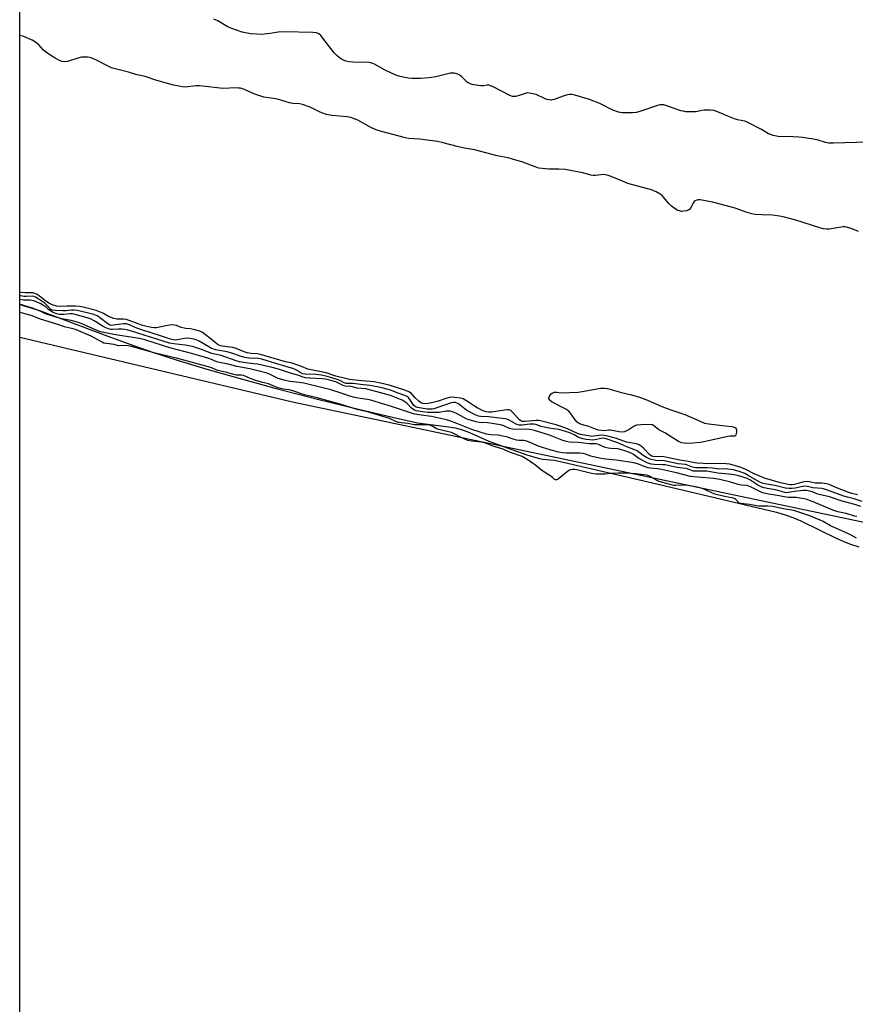
# Model space of a CAD drawing. Units: inches. Extents: x 1195767 to 1201767, y 509458 to 513458.
# Drawn here: x 1195767 to 1196146, y 509895 to 510342 of the extents above; entities that cross this region are included whole.
import ezdxf

# ---------------------------------------------------------------- set-up
doc = ezdxf.new("R2010")
doc.units = ezdxf.units.IN
doc.header["$MEASUREMENT"] = 0
for name, color, linetype in [('HYDRO-Stream Poly Centerlines', 142, 'Continuous'), ('HYDRO-Water Body', 4, 'Continuous'), ('NTRL-Trees', 3, 'Continuous'), ('Undefined', 1, 'Continuous')]:
    doc.layers.add(name, color=color, linetype=linetype)

msp = doc.modelspace()

# ---------------------------------------------------------------- linework, layer by layer
at = {"layer": 'HYDRO-Stream Poly Centerlines'}
msp.add_lwpolyline([(1195767.41, 510212.6), (1195776.42, 510209.87), (1195807.27, 510198.24), (1195807.82, 510198.03), (1195818.89, 510194), (1195828.01, 510190.8), (1195838.8, 510187.29), (1195852.13, 510183.28), (1195867.24, 510179.01), (1195883.64, 510174.58), (1195902.41, 510169.73), (1195920.88, 510165.17), (1195938.31, 510161.06), (1195947.68, 510159), (1195960.6, 510157.33), (1195964.78, 510156.61), (1195967.66, 510155.93), (1195971.26, 510154.61), (1195980.02, 510150.69), (1195990.38, 510146.84), (1195997.19, 510144.49), (1196002.43, 510142.97), (1196004.5, 510142.52), (1196006.08, 510142.28), (1196009.78, 510142.07), (1196054.13, 510131.82), (1196110.38, 510118.48), (1196114.85, 510117.11), (1196117.82, 510116), (1196121.4, 510114.45), (1196137.43, 510106.65), (1196140.89, 510105.09), (1196143.49, 510104.06), (1196147.77, 510102.69)], dxfattribs=at)
at = {"layer": 'HYDRO-Water Body'}
msp.add_lwpolyline([(1195767.37, 509683.46), (1195767.41, 510212.6), (1195776.42, 510209.87), (1195807.27, 510198.24), (1195807.82, 510198.03), (1195818.89, 510194), (1195828.01, 510190.8), (1195838.8, 510187.29), (1195852.13, 510183.28), (1195867.24, 510179.01), (1195883.64, 510174.58), (1195902.41, 510169.73), (1195920.88, 510165.17), (1195938.31, 510161.06), (1195947.68, 510159), (1195960.6, 510157.33), (1195964.78, 510156.61), (1195967.66, 510155.93), (1195971.26, 510154.61), (1195980.02, 510150.69), (1195990.38, 510146.84), (1195997.19, 510144.49), (1196002.43, 510142.97), (1196004.5, 510142.52), (1196006.08, 510142.28), (1196009.78, 510142.07), (1196054.13, 510131.82), (1196110.38, 510118.48), (1196114.85, 510117.11), (1196117.82, 510116), (1196121.4, 510114.45), (1196137.43, 510106.65), (1196140.89, 510105.09), (1196143.49, 510104.06), (1196147.77, 510102.69)], dxfattribs=at)
at = {"layer": 'NTRL-Trees'}
msp.add_lwpolyline([(1197362.42, 509904.15), (1196915.32, 509968.32), (1196787.79, 509975.15), (1196700.71, 510000.03), (1196286.71, 510084.98), (1196160.06, 510111.63), (1195890.96, 510168.26), (1195767.4, 510197.6), (1195767.44, 510739.71), (1195851.67, 510717.8), (1196254.79, 510612.61), (1196300.32, 510600.44), (1196378.62, 510579.51), (1196621.03, 510521.03), (1196849.3, 510473.87), (1197098.31, 510454.06)], dxfattribs=at)
at = {"layer": 'Undefined'}
for points, elevation in [([(1196151.77, 510286.13), (1196136.18, 510285.71), (1196134.14, 510285.75), (1196132.54, 510286.08), (1196128.8, 510287.24), (1196122.29, 510288.24), (1196120.55, 510288.43), (1196117.73, 510288.59), (1196111.21, 510288.73), (1196110.34, 510288.84), (1196108.96, 510289.18), (1196107.61, 510289.62), (1196106.83, 510289.98), (1196103.65, 510291.98), (1196097.14, 510295.31), (1196096.06, 510295.68), (1196092.74, 510296.39), (1196091.36, 510296.8), (1196087.56, 510298.26), (1196083.39, 510300.12), (1196082.04, 510300.53), (1196080.3, 510300.67), (1196077.67, 510300.7), (1196076.6, 510300.59), (1196074.53, 510300.03), (1196073.7, 510299.89), (1196071.94, 510299.88), (1196069.29, 510300.02), (1196068.2, 510300.18), (1196067.11, 510300.47), (1196060.2, 510302.88), (1196059.36, 510303.08), (1196058.34, 510303.13), (1196057.58, 510303.06), (1196056.43, 510302.77), (1196048.5, 510300.1), (1196046.79, 510299.61), (1196045.06, 510299.46), (1196040.43, 510299.53), (1196039.57, 510299.62), (1196038.73, 510299.82), (1196036.25, 510300.68), (1196030.31, 510303.67), (1196025.61, 510305.48), (1196019, 510307.57), (1196017.65, 510307.88), (1196016.51, 510307.83), (1196015.07, 510307.5), (1196013.66, 510307.06), (1196009.58, 510305.56), (1196008.75, 510305.35), (1196008.2, 510305.29), (1196007.38, 510305.35), (1196006.3, 510305.59), (1196005.22, 510306.02), (1196001.49, 510307.78), (1196000.11, 510308.17), (1195998.41, 510308.47), (1195997.6, 510308.49), (1195996.86, 510308.38), (1195994.2, 510307.5), (1195992.2, 510306.97), (1195991.35, 510306.86), (1195990.81, 510306.92), (1195989.5, 510307.41), (1195981.9, 510311.21), (1195980.02, 510312), (1195979.25, 510312.1), (1195977.53, 510311.8), (1195976.4, 510311.8), (1195973.26, 510312.2), (1195972.42, 510312.36), (1195971.63, 510312.61), (1195970.92, 510312.98), (1195970.25, 510313.45), (1195967.67, 510315.91), (1195966.99, 510316.46), (1195965.99, 510316.98), (1195964.34, 510317.45), (1195963.51, 510317.55), (1195962.64, 510317.46), (1195956.01, 510315.88), (1195954, 510315.46), (1195952.84, 510315.31), (1195949.05, 510315.03), (1195945.24, 510315.09), (1195943.49, 510315.2), (1195939.84, 510315.97), (1195937.93, 510316.56), (1195932.98, 510318.85), (1195928.15, 510321.51), (1195927.38, 510321.89), (1195926.6, 510322.16), (1195925.81, 510322.32), (1195924.95, 510322.4), (1195920.46, 510322.32), (1195918.39, 510322.41), (1195916.62, 510322.57), (1195915.17, 510322.91), (1195914.11, 510323.32), (1195913.22, 510323.81), (1195912.11, 510324.62), (1195911.08, 510325.52), (1195910.08, 510326.6), (1195907.82, 510329.37), (1195903.87, 510334.56), (1195902.99, 510335.3), (1195901.94, 510335.73), (1195900.21, 510335.88), (1195887.36, 510336.2), (1195884.46, 510336.07), (1195880.91, 510335.52), (1195876.89, 510335.08), (1195874.88, 510335.12), (1195872, 510335.36), (1195869.67, 510335.75), (1195868.24, 510336.08), (1195863.05, 510337.95), (1195861.46, 510338.67), (1195857.12, 510341.18), (1195855.34, 510341.96)], 194), ([(1196147.58, 510245.62), (1196144.31, 510247.03), (1196142.65, 510247.57), (1196141.52, 510247.8), (1196140.68, 510247.81), (1196134.25, 510246.77), (1196133.12, 510246.76), (1196131.71, 510246.96), (1196130.04, 510247.4), (1196119.21, 510250.88), (1196113.47, 510252.35), (1196111.74, 510252.69), (1196108.54, 510253.06), (1196103.73, 510253.25), (1196100.75, 510253.46), (1196099.27, 510253.65), (1196097.08, 510254.3), (1196091.67, 510256.27), (1196085.5, 510257.99), (1196081.33, 510259.03), (1196075.73, 510260.07), (1196074.86, 510260.07), (1196074.32, 510259.94), (1196073.55, 510259.58), (1196073.12, 510259.24), (1196072.62, 510258.56), (1196071.39, 510256.25), (1196071.05, 510255.83), (1196070.63, 510255.5), (1196069.62, 510255.11), (1196068.23, 510254.86), (1196067.38, 510254.83), (1196066.36, 510254.99), (1196065.62, 510255.22), (1196064.9, 510255.61), (1196062.86, 510257.19), (1196061.39, 510258.55), (1196058.64, 510261.95), (1196057.72, 510262.67), (1196055.9, 510263.71), (1196054.83, 510264.19), (1196053.74, 510264.54), (1196042.96, 510267.5), (1196040.56, 510268.45), (1196035.52, 510270.65), (1196034.17, 510271.14), (1196033.06, 510271.37), (1196031.64, 510271.49), (1196030.82, 510271.44), (1196028.38, 510271.08), (1196027.33, 510271.08), (1196026.27, 510271.27), (1196022.69, 510272.29), (1196014.65, 510273.84), (1196011.71, 510273.97), (1196007.27, 510273.92), (1196002.68, 510274.48), (1196001.02, 510274.95), (1195995.37, 510277.13), (1195990.79, 510278.48), (1195988.77, 510279.03), (1195983.84, 510280.01), (1195973.55, 510282.79), (1195968.97, 510283.5), (1195965.61, 510284.16), (1195959.35, 510285.89), (1195956.73, 510286.49), (1195948.77, 510287.56), (1195943.6, 510287.87), (1195942.22, 510288.11), (1195931.37, 510291.01), (1195928.97, 510291.73), (1195926.89, 510292.72), (1195920.67, 510296.12), (1195919.37, 510296.68), (1195917.51, 510297.34), (1195915.83, 510297.67), (1195908.89, 510298.32), (1195906.44, 510298.7), (1195905.13, 510299.13), (1195903.32, 510299.88), (1195898.99, 510302.03), (1195895.62, 510303.2), (1195894.22, 510303.53), (1195891.24, 510303.8), (1195889.61, 510304.02), (1195884.15, 510305.63), (1195882.47, 510305.96), (1195879.09, 510306.43), (1195877.96, 510306.67), (1195873.48, 510308.05), (1195869.3, 510310.03), (1195867.41, 510310.62), (1195866.62, 510310.72), (1195865.3, 510310.77), (1195859.62, 510310.55), (1195848.84, 510311.74), (1195847.38, 510311.68), (1195842.43, 510311.16), (1195841.18, 510311.21), (1195839.52, 510311.51), (1195837.01, 510312.1), (1195829.58, 510314.18), (1195824.2, 510315.94), (1195820.07, 510316.92), (1195816.66, 510318), (1195810.1, 510319.56), (1195809.03, 510319.97), (1195807.22, 510320.82), (1195801.88, 510323.58), (1195799.77, 510324.36), (1195798.42, 510324.68), (1195796.75, 510324.77), (1195795.37, 510324.68), (1195793.71, 510324.26), (1195789.11, 510322.74), (1195787.74, 510322.59), (1195786.66, 510322.7), (1195785.38, 510323.2), (1195783.4, 510324.29), (1195781.91, 510325.23), (1195779.55, 510326.88), (1195778.2, 510327.94), (1195776.05, 510330.25), (1195774.5, 510331.52), (1195772.95, 510332.37), (1195770.3, 510333.67), (1195769.19, 510334.09), (1195768.06, 510334.41), (1195767.41, 510334.48)], 192), ([(1196147.13, 510126.25), (1196144.52, 510126.91), (1196142.79, 510127.49), (1196138.11, 510129.27), (1196134.27, 510130.94), (1196133, 510131.36), (1196130.99, 510131.57), (1196128.7, 510131.52), (1196127.85, 510131.57), (1196125.29, 510132.27), (1196124.26, 510132.42), (1196122.85, 510132.18), (1196118.63, 510130.92), (1196117.67, 510130.81), (1196116.5, 510130.91), (1196112.18, 510131.76), (1196105, 510133.93), (1196100.32, 510135.85), (1196096.44, 510137.81), (1196094.73, 510138.57), (1196092.85, 510139.22), (1196089.17, 510140.23), (1196087.57, 510140.41), (1196077.33, 510140.46), (1196074.46, 510140.59), (1196073.32, 510140.76), (1196069.64, 510141.6), (1196066.54, 510141.98), (1196059.4, 510143.6), (1196058.23, 510143.69), (1196055.26, 510143.56), (1196054.44, 510143.66), (1196053.54, 510144.03), (1196052.87, 510144.53), (1196050.11, 510147.39), (1196049.08, 510148.33), (1196048.14, 510148.93), (1196046.87, 510149.47), (1196042.37, 510150.18), (1196037.91, 510151.78), (1196033.89, 510152.91), (1196032.49, 510153.2), (1196031.06, 510153.29), (1196027.6, 510152.86), (1196026.67, 510152.81), (1196025.23, 510152.99), (1196021.49, 510153.73), (1196020.13, 510154.15), (1196017.68, 510155.37), (1196015.64, 510156.29), (1196012.39, 510157.47), (1196010.49, 510158.02), (1196002.87, 510159.98), (1196001.48, 510160.05), (1195996.53, 510159.57), (1195995.67, 510159.55), (1195995.13, 510159.62), (1195994.51, 510159.89), (1195993.94, 510160.33), (1195990.8, 510163.85), (1195990.13, 510164.4), (1195989.69, 510164.63), (1195988.96, 510164.82), (1195988.13, 510164.84), (1195981.26, 510163.79), (1195979.86, 510163.76), (1195978.76, 510163.91), (1195977.4, 510164.42), (1195974.75, 510165.76), (1195973.53, 510166.47), (1195971.3, 510168.02), (1195969.58, 510169.08), (1195968.31, 510169.76), (1195967.22, 510170.13), (1195964.58, 510170.49), (1195962.82, 510170.52), (1195960.52, 510170), (1195957.05, 510168.79), (1195953.37, 510167.93), (1195951.37, 510167.61), (1195950.11, 510167.74), (1195949.2, 510168.07), (1195948.28, 510168.7), (1195946.55, 510170.35), (1195944.9, 510172.2), (1195943.79, 510173.03), (1195941.87, 510173.78), (1195934.8, 510176.02), (1195930.86, 510176.96), (1195928.1, 510177.52), (1195922.43, 510178.01), (1195916.9, 510178.66), (1195915.1, 510178.98), (1195910.61, 510180.12), (1195906.28, 510181.59), (1195897.96, 510183.27), (1195895.17, 510184.44), (1195890.93, 510185.93), (1195887.92, 510186.57), (1195876.46, 510189.88), (1195875.02, 510190.19), (1195872.18, 510190.42), (1195870.52, 510190.73), (1195869.11, 510191.14), (1195865.43, 510192.6), (1195864.05, 510193.05), (1195862.63, 510193.31), (1195859.12, 510193.76), (1195858.01, 510194.01), (1195857.3, 510194.31), (1195856.84, 510194.6), (1195854.22, 510196.95), (1195850.26, 510199.83), (1195848.96, 510200.45), (1195846.17, 510201.33), (1195844.77, 510201.61), (1195842.7, 510201.72), (1195841.91, 510201.83), (1195840.58, 510202.19), (1195838.37, 510203.02), (1195837.57, 510203.22), (1195836.75, 510203.31), (1195835.34, 510203.22), (1195833.65, 510202.98), (1195829.4, 510202), (1195828.25, 510201.97), (1195827.12, 510202.12), (1195824.33, 510202.72), (1195822.65, 510203.21), (1195821.09, 510203.76), (1195817.03, 510205.41), (1195815.66, 510205.85), (1195814.42, 510205.99), (1195811.4, 510205.96), (1195809.98, 510206.21), (1195807.55, 510207.19), (1195805.05, 510208.63), (1195803.56, 510209.32), (1195801.96, 510209.84), (1195796.1, 510211.46), (1195794.66, 510211.71), (1195792.59, 510211.86), (1195788.82, 510211.86), (1195785.78, 510211.67), (1195784.26, 510211.88), (1195782.59, 510212.33), (1195781.51, 510212.73), (1195780.57, 510213.25), (1195778.64, 510214.62), (1195776.23, 510216.54), (1195775.23, 510217.12), (1195774.17, 510217.58), (1195773.35, 510217.82), (1195772.49, 510217.94), (1195769.87, 510217.94), (1195768.11, 510218.08), (1195767.41, 510218.23)], 190), ([(1196149.23, 510123.29), (1196145.62, 510124.5), (1196142.63, 510125.19), (1196140.93, 510125.69), (1196133.07, 510128.55), (1196131.71, 510128.97), (1196130.87, 510129.12), (1196126.85, 510129.46), (1196124.38, 510130.07), (1196123.53, 510130.2), (1196122.38, 510130.11), (1196118.89, 510129.37), (1196117.55, 510129.17), (1196116.13, 510129.12), (1196114.47, 510129.32), (1196109.63, 510130.53), (1196105.1, 510131.25), (1196103.85, 510131.56), (1196102.6, 510132.13), (1196097.57, 510135.1), (1196095.98, 510135.93), (1196093.55, 510136.9), (1196090.87, 510137.62), (1196088.37, 510137.95), (1196086.97, 510138.03), (1196084.61, 510138), (1196081.32, 510138.39), (1196079, 510138.58), (1196075.07, 510138.52), (1196073.7, 510138.61), (1196072.35, 510138.9), (1196070.12, 510139.79), (1196069.19, 510140.06), (1196065.68, 510140.4), (1196059.56, 510141.76), (1196055.77, 510141.94), (1196054.36, 510142.12), (1196052.99, 510142.55), (1196051.4, 510143.25), (1196049.96, 510144.19), (1196047.3, 510146.2), (1196046.53, 510146.61), (1196042.58, 510148.07), (1196038.46, 510149.83), (1196032.8, 510151.77), (1196031.77, 510151.95), (1196030.96, 510151.91), (1196028.09, 510151.27), (1196026.98, 510151.12), (1196025.84, 510151.18), (1196024.11, 510151.45), (1196022.67, 510151.74), (1196021.27, 510152.17), (1196020.2, 510152.62), (1196018.64, 510153.53), (1196016.77, 510154.39), (1196014.82, 510155.07), (1196011.74, 510155.99), (1196007.18, 510156.6), (1196005.14, 510156.97), (1196003.72, 510157.34), (1196001.36, 510158.18), (1196000.26, 510158.41), (1195998.62, 510158.37), (1195995.16, 510157.86), (1195993.77, 510157.91), (1195992.71, 510158.19), (1195989.26, 510160.12), (1195988.18, 510160.56), (1195987.36, 510160.79), (1195979.86, 510161.72), (1195976.35, 510161.83), (1195975.33, 510161.98), (1195973.84, 510162.5), (1195971.23, 510163.86), (1195970.11, 510164.6), (1195966.26, 510167.49), (1195965.55, 510167.89), (1195964.79, 510168.14), (1195963.97, 510168.21), (1195963, 510168.05), (1195956.48, 510165.76), (1195955.09, 510165.33), (1195954.26, 510165.17), (1195953.18, 510165.1), (1195952.05, 510165.17), (1195947.74, 510165.86), (1195946.82, 510166.2), (1195946.04, 510166.86), (1195945.39, 510167.7), (1195943.9, 510169.94), (1195943.38, 510170.54), (1195942.99, 510170.84), (1195941.99, 510171.32), (1195938.85, 510172.41), (1195935.5, 510173.74), (1195933.81, 510174.28), (1195931.09, 510174.9), (1195926.11, 510175.85), (1195921.79, 510176.29), (1195918.48, 510176.76), (1195917.32, 510176.84), (1195915.32, 510176.83), (1195914.43, 510177.15), (1195912.54, 510178.14), (1195911.25, 510178.62), (1195906.7, 510180.02), (1195904.13, 510180.57), (1195901.8, 510180.89), (1195896.75, 510181.02), (1195895.68, 510181.16), (1195895, 510181.45), (1195893.18, 510182.69), (1195891.61, 510183.38), (1195888.02, 510184.42), (1195883.99, 510185.76), (1195877.12, 510187.77), (1195875.42, 510188.13), (1195871.27, 510188.3), (1195869.43, 510188.56), (1195867.8, 510188.98), (1195864, 510190.36), (1195861.34, 510191.14), (1195859.65, 510191.51), (1195856.26, 510192.07), (1195855.3, 510192.33), (1195854.31, 510192.72), (1195853.09, 510193.35), (1195848.78, 510195.94), (1195847.41, 510196.54), (1195846.31, 510196.87), (1195844.67, 510197.18), (1195843.33, 510197.28), (1195842.06, 510197.15), (1195838.95, 510196.55), (1195837.8, 510196.48), (1195837.03, 510196.54), (1195835.69, 510196.88), (1195831.22, 510198.4), (1195822.67, 510201.11), (1195820.47, 510201.92), (1195816.76, 510203.52), (1195815.76, 510203.82), (1195815.25, 510203.89), (1195814.41, 510203.87), (1195809.89, 510203.18), (1195809.09, 510203.13), (1195808.42, 510203.2), (1195808, 510203.35), (1195807.3, 510203.77), (1195804.12, 510206.31), (1195802.47, 510207.4), (1195801.03, 510207.99), (1195797.91, 510208.85), (1195793.41, 510209.82), (1195792, 510210.05), (1195790.9, 510210.04), (1195788.21, 510209.7), (1195786.86, 510209.65), (1195783.53, 510209.82), (1195782.19, 510210.06), (1195781.34, 510210.55), (1195779.88, 510212.2), (1195778.88, 510213.08), (1195775.77, 510215.17), (1195774.46, 510215.93), (1195773.77, 510216.18), (1195772.97, 510216.3), (1195770.33, 510216.15), (1195769.25, 510216.2), (1195767.89, 510216.47), (1195767.41, 510216.62)], 188), ([(1196148.66, 510121.03), (1196145.96, 510121.88), (1196140.1, 510123.39), (1196134.46, 510125.41), (1196129.72, 510126.44), (1196128.69, 510126.82), (1196127.03, 510127.57), (1196126.08, 510127.87), (1196124.03, 510128.2), (1196122.59, 510128.27), (1196119.65, 510127.97), (1196115.82, 510127.29), (1196114.94, 510127.28), (1196114.11, 510127.41), (1196109.99, 510128.53), (1196106.15, 510129.11), (1196104.17, 510129.59), (1196103.14, 510130.02), (1196101.9, 510130.68), (1196098.24, 510133.05), (1196097.03, 510133.73), (1196095.72, 510134.22), (1196092.74, 510135.06), (1196090.25, 510135.47), (1196083.79, 510136.16), (1196078.89, 510136.97), (1196077.44, 510137.05), (1196073.86, 510137), (1196072.77, 510137.06), (1196071.88, 510137.27), (1196069.99, 510138.02), (1196069.25, 510138.23), (1196065.38, 510138.65), (1196060, 510139.86), (1196058.87, 510139.96), (1196055.14, 510140.01), (1196053.62, 510140.19), (1196051.77, 510140.86), (1196049.23, 510142.1), (1196048.07, 510142.81), (1196045.59, 510144.56), (1196044.58, 510145.12), (1196042.15, 510146.16), (1196040.21, 510146.76), (1196038.49, 510147.09), (1196035.29, 510147.26), (1196034.12, 510147.41), (1196032.71, 510147.82), (1196029.72, 510149.08), (1196028.61, 510149.4), (1196025.6, 510149.48), (1196020.55, 510150.01), (1196016.47, 510150.19), (1196015.16, 510150.41), (1196013.52, 510150.93), (1196007.44, 510153.34), (1196000.65, 510155.48), (1195999.36, 510155.81), (1195997.2, 510156.05), (1195993.51, 510155.93), (1195990.67, 510156.01), (1195989.35, 510156.35), (1195986.83, 510157.54), (1195985.35, 510158), (1195979.51, 510158.94), (1195975.7, 510159.15), (1195974.27, 510159.36), (1195971.74, 510160.09), (1195970.08, 510160.68), (1195965.91, 510162.95), (1195963.99, 510163.71), (1195962.32, 510164.21), (1195961.5, 510164.29), (1195960.7, 510164.25), (1195957.44, 510163.65), (1195953.75, 510163.6), (1195952.32, 510163.65), (1195950.03, 510163.88), (1195947.14, 510164.41), (1195946.31, 510164.69), (1195945.57, 510165.11), (1195944.81, 510165.76), (1195942.83, 510167.8), (1195941.92, 510168.48), (1195940.69, 510169.21), (1195939.17, 510169.85), (1195935.37, 510171.27), (1195930.45, 510172.69), (1195924.26, 510174.29), (1195920.31, 510174.7), (1195917.54, 510175.35), (1195914.96, 510175.55), (1195913.93, 510175.92), (1195910.61, 510177.48), (1195908.33, 510178.15), (1195906.04, 510178.72), (1195904.6, 510178.89), (1195898.72, 510179.15), (1195896.98, 510179.33), (1195895.89, 510179.65), (1195893.39, 510180.61), (1195890.59, 510181.26), (1195884.7, 510183.27), (1195881.73, 510184.09), (1195875.11, 510185.5), (1195873.35, 510185.77), (1195869.73, 510186.11), (1195867.01, 510186.66), (1195865.53, 510187.09), (1195858.66, 510189.43), (1195854.45, 510190.42), (1195849.8, 510192.26), (1195845.68, 510193.51), (1195844.02, 510193.93), (1195842.42, 510194.21), (1195837.18, 510194.69), (1195835.32, 510195.04), (1195818.09, 510200.52), (1195816.43, 510200.99), (1195815.07, 510201.25), (1195813.59, 510201.38), (1195812.13, 510201.38), (1195809.51, 510201.21), (1195808.78, 510201.25), (1195808.02, 510201.4), (1195806.43, 510201.98), (1195805.14, 510202.59), (1195801.13, 510205.22), (1195799.51, 510206.06), (1195797.91, 510206.62), (1195792.47, 510208.12), (1195791.31, 510208.35), (1195790.24, 510208.38), (1195787.41, 510208.03), (1195786.55, 510208), (1195785.39, 510208.12), (1195784.25, 510208.39), (1195782.59, 510209.03), (1195781.27, 510209.67), (1195780.61, 510210.16), (1195779.36, 510211.36), (1195778.66, 510211.9), (1195776.96, 510212.87), (1195774.9, 510213.81), (1195773.85, 510214.22), (1195772.92, 510214.44), (1195771.91, 510214.52), (1195769.1, 510214.53), (1195768.3, 510214.67), (1195767.48, 510214.92), (1195767.41, 510214.95)], 186), ([(1196146.81, 510116.47), (1196145.75, 510116.63), (1196141.91, 510117.88), (1196138.27, 510118.62), (1196136, 510119.32), (1196127.03, 510123.17), (1196125.36, 510123.81), (1196123.8, 510124.29), (1196121.87, 510124.68), (1196119.34, 510125.05), (1196115.92, 510125.13), (1196114.84, 510125.23), (1196110, 510126.16), (1196106.83, 510126.58), (1196105.47, 510126.84), (1196104.16, 510127.21), (1196103.14, 510127.62), (1196098.66, 510129.96), (1196097.86, 510130.28), (1196097.02, 510130.47), (1196094.39, 510130.75), (1196093.04, 510131.01), (1196089.16, 510132.16), (1196084.66, 510133.26), (1196082.02, 510133.68), (1196074.57, 510134.24), (1196071.45, 510134.69), (1196065.13, 510136.29), (1196058.2, 510137.85), (1196056.49, 510138.12), (1196053.27, 510138.4), (1196052.27, 510138.57), (1196050.94, 510138.99), (1196047.42, 510140.4), (1196045.78, 510140.85), (1196037.78, 510141.98), (1196032.87, 510142.54), (1196030.14, 510142.99), (1196026.25, 510143.8), (1196023.81, 510144.75), (1196022.76, 510145.01), (1196021.24, 510145.13), (1196015.08, 510145.24), (1196013.4, 510145.41), (1196011.78, 510145.68), (1196008.29, 510146.5), (1196004.3, 510147.72), (1196002.45, 510148.4), (1195998.02, 510150.34), (1195996.69, 510150.8), (1195995.7, 510150.94), (1195993.71, 510150.94), (1195992.62, 510151.06), (1195991.48, 510151.37), (1195988, 510152.55), (1195986.43, 510152.93), (1195984.24, 510153.31), (1195980.76, 510153.53), (1195979, 510153.84), (1195972.24, 510155.9), (1195965.53, 510158.67), (1195962.34, 510159.86), (1195960.77, 510160.36), (1195953.97, 510161.76), (1195949.3, 510162.4), (1195946.35, 510162.9), (1195936.33, 510166.22), (1195926.56, 510169.19), (1195925.08, 510169.5), (1195920.77, 510170.07), (1195919.33, 510170.36), (1195917.05, 510171.04), (1195913.48, 510172.32), (1195907.89, 510174.01), (1195904.71, 510174.86), (1195896.18, 510176.93), (1195894.09, 510177.3), (1195889.74, 510177.7), (1195887.18, 510178.27), (1195884.48, 510179.12), (1195880.31, 510181.17), (1195878.98, 510181.66), (1195871.66, 510183.36), (1195865.73, 510184.47), (1195862.41, 510185.33), (1195857.86, 510186.32), (1195856.76, 510186.67), (1195854.37, 510187.66), (1195852.72, 510188.21), (1195845.92, 510190.19), (1195835.42, 510193), (1195824.03, 510196.63), (1195821.67, 510197.13), (1195810.72, 510198.78), (1195804.07, 510200.27), (1195802.8, 510200.71), (1195795.29, 510203.92), (1195793, 510204.78), (1195790.63, 510205.37), (1195786.5, 510206.06), (1195779.86, 510208.03), (1195779.03, 510208.37), (1195777.27, 510209.34), (1195775.94, 510209.91), (1195773.2, 510210.91), (1195767.78, 510212.56), (1195767.41, 510212.72)], 184), ([(1196146.64, 510106.62), (1196144.19, 510108.03), (1196142.75, 510108.76), (1196134.86, 510112.21), (1196131.56, 510114.17), (1196130.26, 510114.84), (1196125.51, 510116.78), (1196119.62, 510118.77), (1196118.2, 510119.13), (1196113.62, 510119.91), (1196108.67, 510121.04), (1196106.42, 510121.19), (1196102.39, 510121.13), (1196101.35, 510121.29), (1196098.15, 510121.98), (1196094.21, 510122.3), (1196093.69, 510122.46), (1196093.32, 510122.69), (1196091.95, 510124.17), (1196091.54, 510124.46), (1196090.86, 510124.78), (1196090.15, 510124.98), (1196086.86, 510125.56), (1196082.39, 510126.64), (1196081.08, 510127.17), (1196077.23, 510129.03), (1196076.25, 510129.39), (1196074.41, 510129.81), (1196069.27, 510130.74), (1196068.05, 510130.76), (1196064.84, 510130.54), (1196064.03, 510130.58), (1196063.21, 510130.73), (1196058.91, 510131.85), (1196057.25, 510132.38), (1196055.95, 510132.96), (1196052.8, 510134.71), (1196052.03, 510135.03), (1196051.42, 510135.17), (1196046.67, 510135.86), (1196041.89, 510136.09), (1196038.68, 510136.1), (1196035.49, 510135.95), (1196032.62, 510135.7), (1196028.49, 510135.67), (1196026.53, 510135.97), (1196019.91, 510137.62), (1196018.87, 510137.78), (1196018.06, 510137.79), (1196017.02, 510137.65), (1196016.28, 510137.33), (1196014.92, 510136.32), (1196011.47, 510133.4), (1196010.86, 510133.09), (1196010.27, 510133.05), (1196009.73, 510133.3), (1196008.95, 510134.02), (1196008.04, 510134.7), (1196004.05, 510137.3), (1196001.28, 510139.59), (1195999.6, 510140.81), (1195996.65, 510142.82), (1195995.06, 510143.71), (1195989.81, 510145.55), (1195985.99, 510147.1), (1195982.28, 510148.29), (1195978.53, 510149.76), (1195976.7, 510150.15), (1195972.13, 510150.56), (1195970.51, 510150.98), (1195967.73, 510152.22), (1195964.05, 510154.17), (1195963.07, 510154.5), (1195957.21, 510155.99), (1195956.19, 510156.42), (1195954.3, 510157.46), (1195953.33, 510157.83), (1195952.54, 510158), (1195951.41, 510158.11), (1195947.34, 510158), (1195946.18, 510158.03), (1195943.37, 510158.59), (1195940.33, 510158.95), (1195939.19, 510159.16), (1195937.81, 510159.62), (1195934.98, 510160.87), (1195933.55, 510161.38), (1195925.46, 510163.71), (1195920.34, 510164.92), (1195912.66, 510167.43), (1195906.52, 510169.04), (1195902.13, 510170.32), (1195896.47, 510171.69), (1195890.77, 510173.6), (1195889.52, 510173.85), (1195887, 510174.17), (1195884.93, 510174.69), (1195883.38, 510175.23), (1195880.16, 510176.65), (1195876.91, 510177.31), (1195874.35, 510178.07), (1195872.22, 510178.92), (1195869.83, 510180.02), (1195868.86, 510180.36), (1195867.88, 510180.52), (1195865.7, 510180.57), (1195864.44, 510180.79), (1195861.32, 510181.78), (1195857.22, 510182.69), (1195853.93, 510183.98), (1195850.04, 510185.13), (1195838.44, 510188.22), (1195829.34, 510190.42), (1195817.37, 510193.66), (1195815.42, 510193.97), (1195812.22, 510193.93), (1195810.2, 510194.42), (1195806.7, 510194.88), (1195805.56, 510195.11), (1195804.69, 510195.47), (1195801.45, 510197.32), (1195799.72, 510198.21), (1195792.6, 510201.26), (1195791.5, 510201.6), (1195787.72, 510202.54), (1195784.13, 510203.75), (1195776.81, 510205.95), (1195772.64, 510207.54), (1195768.57, 510208.65), (1195767.41, 510209.01)], 182)]:
    msp.add_lwpolyline(points, dxfattribs=dict(at, elevation=elevation))
at = {"layer": 'Undefined', "elevation": 192}
msp.add_lwpolyline([(1196090.8, 510152.88), (1196089.47, 510152.89), (1196088.3, 510152.73), (1196078.15, 510150.43), (1196075.98, 510150.02), (1196072.5, 510149.67), (1196069.82, 510149.58), (1196067.31, 510149.94), (1196065.97, 510150.42), (1196059.72, 510154.35), (1196057.09, 510155.83), (1196054.72, 510157.74), (1196054.25, 510157.98), (1196053.7, 510158.11), (1196052.53, 510158.17), (1196048.93, 510158.09), (1196046.87, 510157.92), (1196045.82, 510157.48), (1196043.15, 510155.69), (1196042.39, 510155.26), (1196041.44, 510154.92), (1196040.7, 510154.79), (1196039.01, 510154.9), (1196035.11, 510155.59), (1196034.27, 510155.59), (1196032.26, 510155.38), (1196029.7, 510155.61), (1196028.38, 510156.04), (1196025.37, 510157.27), (1196022.01, 510158.12), (1196020.91, 510158.62), (1196020.08, 510159.32), (1196019.14, 510160.33), (1196017.1, 510163.3), (1196016.33, 510164.19), (1196014.9, 510165.14), (1196008.71, 510168.37), (1196008.02, 510168.89), (1196007.47, 510169.48), (1196007.27, 510169.91), (1196007.28, 510170.35), (1196007.66, 510171.27), (1196008.28, 510172.12), (1196008.95, 510172.56), (1196009.77, 510172.79), (1196010.86, 510172.84), (1196012.6, 510172.62), (1196020.44, 510172.91), (1196023.17, 510173.25), (1196030.61, 510174.64), (1196032.37, 510174.66), (1196033.83, 510174.48), (1196040.07, 510172.67), (1196044.72, 510171.69), (1196048.24, 510170.59), (1196051.2, 510169.47), (1196059.15, 510166.05), (1196062.94, 510164.67), (1196068.92, 510162.68), (1196076.12, 510159.51), (1196077.76, 510158.87), (1196079.78, 510158.47), (1196087.14, 510157.54), (1196090.3, 510157.22), (1196091.23, 510157), (1196091.78, 510156.64), (1196092.06, 510156.22), (1196092.23, 510155.73), (1196092.26, 510154.93), (1196092.06, 510153.86), (1196091.75, 510153.21), (1196091.44, 510152.97)], close=True, dxfattribs=at)

doc.saveas('drawing.dxf')
